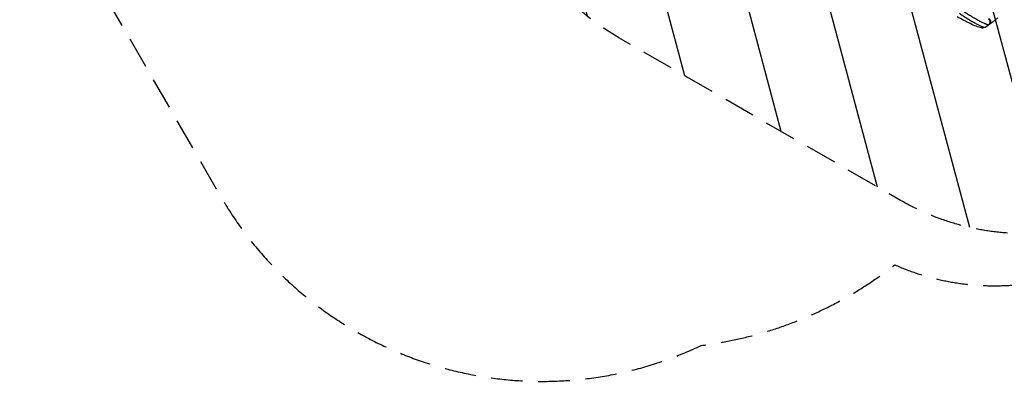
# Model space of a CAD drawing. Units: millimetres. Extents: x -3210 to 2799, y -2838 to 3731.
# Drawn here: x -3210 to 764, y -2838 to -1378 of the extents above; entities that cross this region are included whole.
import ezdxf

# ---------------------------------------------------------------- set-up
doc = ezdxf.new("R2010")
doc.units = ezdxf.units.MM
doc.header["$LTSCALE"] = 20
doc.linetypes.add('HIDDEN', pattern=[9.525, 6.35, -3.175])
for name, color, linetype in [('2d', 230, 'Continuous'), ('AS-Free_Space', 31, 'HIDDEN'), ('AS-Free_Space_Hatch', 31, 'HIDDEN'), ('AS-SafetyZone', 5, 'HIDDEN')]:
    doc.layers.add(name, color=color, linetype=linetype)

msp = doc.modelspace()

# ---------------------------------------------------------------- hatches: boundary and pattern name
at = {"layer": 'AS-Free_Space_Hatch'}
h = msp.add_hatch(dxfattribs=at)
h.set_pattern_fill('ANSI31', color=256, scale=100, angle=60)
h.set_pattern_definition([(105, (-652.5, -1130.16), (-306.68, -82.175), [])])
h.paths.add_polyline_path([(208.4, 280.9, 1), (-791.6, -1451.1), (345.5, -2107.7, 1), (1345.6, -375.6)])

# ---------------------------------------------------------------- linework, layer by layer
at = {"layer": '2d', "extrusion": (0, 0, -1)}
for centre, major_axis, ratio, start_param, end_param in [((691.5, -1387), (-1.3, 14.9), 0.971321, 0.628769, 2.58646), ((694.7, -1385.6), (-8.7, 12.2), 0.923081, 1.194458, 3.141593)]:
    msp.add_ellipse(centre, major_axis=major_axis, ratio=ratio, start_param=start_param, end_param=end_param, dxfattribs=at)
at = {"layer": '2d'}
for points, knots in [([(700.2, -1399.1), (699.5, -1399.1), (698.7, -1399), (696.8, -1398.6), (695.7, -1398.3), (693.3, -1397.6), (692, -1397.2), (689.9, -1396.4), (689.1, -1396.1), (688, -1395.6), (687.6, -1395.5), (686.8, -1395.1), (686.4, -1395), (682.7, -1393.4), (679, -1391.7), (673, -1388.8), (670.9, -1387.7), (667.7, -1386), (666.6, -1385.5), (664.3, -1384.3), (663.2, -1383.7), (657.4, -1380.6), (652.6, -1377.9), (645.1, -1373.5), (642.6, -1372), (638.6, -1369.6), (637.3, -1368.9), (634.7, -1367.3), (633.4, -1366.5), (626.8, -1362.4), (621.4, -1359), (613.2, -1353.7), (610.5, -1351.9), (606.3, -1349.2), (605, -1348.3), (602.2, -1346.4), (600.8, -1345.5), (599.4, -1344.5)], [0, 0, 0, 0, 0.0099009, 0.0099009, 0.0198018, 0.0198018, 0.0297026, 0.0297026, 0.0346531, 0.0346531, 0.0371283, 0.0371283, 0.0396035, 0.0396035, 0.0594053, 0.0594053, 0.0693061, 0.0693061, 0.0742566, 0.0742566, 0.079207, 0.079207, 0.0990088, 0.0990088, 0.1089097, 0.1089097, 0.1138601, 0.1138601, 0.1188105, 0.1188105, 0.1386123, 0.1386123, 0.1485132, 0.1485132, 0.1534636, 0.1534636, 0.1584141, 0.1584141, 0.1584141, 0.1584141]), ([(671.3, -1411.1), (665.1, -1410.1), (658.3, -1407.9), (643.1, -1401.9), (635, -1398.3), (618.4, -1390.4), (609.7, -1386), (592, -1376.6), (582.8, -1371.5), (573.7, -1366.2)], [0, 0, 0, 0, 3.753803, 3.753803, 7.057027, 7.057027, 10.190423, 10.190423, 13.339435, 13.339435, 13.339435, 13.339435]), ([(582.5, -1352.5), (588.1, -1356.3), (593.4, -1359.9), (600.9, -1364.7), (603.3, -1366.3), (606.8, -1368.5), (607.9, -1369.2), (609.6, -1370.3), (610.4, -1370.8), (611.3, -1371.4), (611.8, -1371.7), (612, -1371.8), (612.1, -1371.9), (612.2, -1371.9), (612.2, -1371.9), (612.2, -1372), (612.3, -1372), (612.3, -1372), (617.5, -1375.2), (622.4, -1378.3), (629.5, -1382.5), (631.8, -1383.8), (635.2, -1385.8), (636.3, -1386.4), (637.9, -1387.4), (638.7, -1387.8), (639.6, -1388.3), (640.1, -1388.6), (640.3, -1388.7), (640.5, -1388.8), (640.5, -1388.8), (640.5, -1388.8), (640.6, -1388.9), (640.6, -1388.9), (645.4, -1391.6), (649.9, -1394), (658.3, -1398.4), (662.1, -1400.3), (669.1, -1403.6), (672.2, -1404.9), (677.6, -1407), (680, -1407.8), (681.9, -1408.3)], [0, 0, 0, 0, 0.125, 0.125, 0.1875, 0.1875, 0.21875, 0.21875, 0.234375, 0.242187, 0.246094, 0.248047, 0.249023, 0.249512, 0.249756, 0.249878, 0.249878, 0.25, 0.25, 0.375, 0.375, 0.4375, 0.4375, 0.46875, 0.46875, 0.484375, 0.492187, 0.496094, 0.498047, 0.499023, 0.499512, 0.499756, 0.499756, 0.5, 0.5, 0.625, 0.625, 0.75, 0.75, 0.875, 0.875, 1, 1, 1, 1]), ([(737.9, -1370.7), (736.1, -1372.2), (734.3, -1373.7), (730.9, -1376.6), (729.1, -1378.1), (725.7, -1380.8), (724.1, -1382.2), (720.8, -1384.8), (719.2, -1386), (716.2, -1388.4), (714.7, -1389.5), (712.6, -1391), (712, -1391.5), (710.7, -1392.5), (710, -1393), (708.8, -1393.9), (708.3, -1394.3), (707.8, -1394.6)], [0, 0, 0, 0, 0.00706924, 0.00706924, 0.01413849, 0.01413849, 0.02120773, 0.02120773, 0.02827698, 0.02827698, 0.03534622, 0.03534622, 0.03888085, 0.03888085, 0.04241547, 0.04241547, 0.04573965, 0.04573965, 0.04573965, 0.04573965]), ([(690.4, -1406.9), (688.3, -1408.3), (686, -1409.4), (679.6, -1411.5), (675.3, -1411.8), (671.3, -1411.1)], [0, 0, 0, 0, 1.192826, 1.192826, 3.041957, 3.041957, 3.041957, 3.041957]), ([(681.9, -1408.3), (683.5, -1408.7), (685, -1408.8), (687.8, -1408.3), (689.1, -1407.7), (690.4, -1406.9)], [0, 0, 0, 0, 0.5, 0.5, 1, 1, 1, 1]), ([(707.8, -1394.6), (707.2, -1395.1), (706.6, -1395.5), (705.1, -1396.6), (704.2, -1397.2), (703.4, -1397.8)], [0.04573965, 0.04573965, 0.04573965, 0.04573965, 0.04948471, 0.04948471, 0.05655396, 0.05655396, 0.05655396, 0.05655396])]:
    msp.add_open_spline(points, degree=3, knots=knots, dxfattribs=at)
for points, weights, degree in [([(671.3, -1411.1), (677.1, -1412.1), (681.9, -1408.3)], [0.923568520446, 0.886098675599, 1], 2), ([(671.3, -1411.1), (671.3, -1411.1), (671.3, -1411.1)], [0.923568914047, 0.923568717244, 0.923568520446], 2), ([(703.4, -1397.8), (699.1, -1400.9), (694.8, -1403.9), (690.4, -1406.9)], [1, 0.999915901955, 0.999915901955, 1], 3)]:
    msp.add_rational_spline(points, weights, degree=degree, dxfattribs=at)
msp.add_open_spline([(703.4, -1397.8), (702.2, -1398.7), (701.2, -1399.1), (700.2, -1399.1)], degree=3, dxfattribs=at)
at = {"layer": 'AS-Free_Space', "flags": 128}
msp.add_lwpolyline([(208.4, 280.9), (1345.6, -375.6, -1), (345.5, -2107.7), (-791.6, -1451.1, -1)], format="xyb", close=True, dxfattribs=at)
at = {"layer": 'AS-SafetyZone', "flags": 128}
msp.add_lwpolyline([(-2880, 653.8, 0.309323), (-3009.2, -1035.1), (-2401.3, -2088.1, 0.390813), (-459.2, -2693.3, 0.136799), (321.6, -2367.8, 0.382473), (1590, -1952.3), (1833.2, -1531, 0.350089), (1646.9, -297.5), (2151.7, 576.8, 0.390594), (2597.7, 2560.7), (2536.3, 2666.9, 0.028681), (2445.9, 2823.2, 0.368529), (601.4, 3445.8, 0.158036), (-278.6, 3731.1), (-1035.1, 3731.1, 0.402749), (-2534, 2290, 0.170541), (-2880, 1305), (-2880, 653.8)], format="xyb", dxfattribs=at)

doc.saveas('drawing.dxf')
